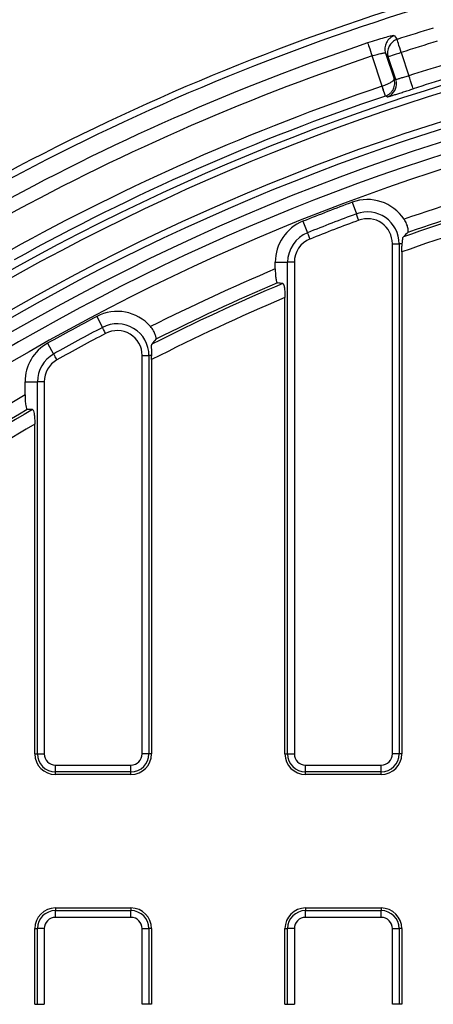
# Model space of a CAD drawing. Units: millimetres. Extents: x -38 to 1288, y -28 to 370.
# Drawn here: x 94 to 106, y 210 to 239 of the extents above; entities that cross this region are included whole.
import ezdxf

# ---------------------------------------------------------------- set-up
doc = ezdxf.new("R2010")
doc.units = ezdxf.units.MM

msp = doc.modelspace()

# ---------------------------------------------------------------- linework, layer by layer
at = {"color": 7, "linetype": 'Continuous', "lineweight": 25}
for p, q in [((104.340652, 236.999182), (104.047722, 237.878995)), ((104.441953, 237.960963), (104.689071, 237.218754)), ((104.737905, 237.194411), (104.518509, 237.853359)), ((104.897969, 237.979703), (105.122505, 237.305312)), ((104.339361, 236.998741), (104.340652, 236.999182)), ((103.467488, 233.62547), (103.592274, 233.289091)), ((102.038302, 233.075373), (102.171254, 232.742135)), ((104.639801, 217.593028), (104.639801, 232.423393)), ((104.639801, 232.423393), (104.836763, 232.423393)), ((104.836763, 232.423393), (104.836763, 217.593028)), ((104.925273, 232.423393), (104.836763, 232.423393)), ((104.913418, 232.183717), (104.913418, 217.593028)), ((101.231295, 231.884532), (101.590072, 231.884532)), ((101.231295, 231.689106), (101.231295, 231.884532)), ((101.787034, 231.884532), (101.590072, 231.884532)), ((101.590072, 217.593028), (101.590072, 231.884532)), ((101.787034, 231.884532), (101.787034, 217.593028)), ((101.513417, 217.593028), (101.513417, 230.860476)), ((96.035719, 230.305778), (96.202973, 229.988371)), ((94.606534, 229.528861), (94.781953, 229.215895)), ((97.3598, 217.593028), (97.3598, 229.171495)), ((97.3598, 229.171495), (97.556764, 229.171495)), ((97.556764, 229.171495), (97.556764, 217.593028)), ((97.635922, 229.171495), (97.556764, 229.171495)), ((97.633418, 229.05169), (97.633418, 217.593028)), ((93.951294, 228.410445), (94.310072, 228.410445)), ((93.951294, 228.027366), (93.951294, 228.410445)), ((94.310072, 217.593028), (94.310072, 228.410445)), ((94.507033, 228.410445), (94.310072, 228.410445)), ((94.507033, 228.410445), (94.507033, 217.593028)), ((94.233418, 217.593028), (94.233418, 227.180032)), ((94.233418, 217.593028), (94.310072, 217.593028)), ((94.310072, 217.593028), (94.507033, 217.593028)), ((97.556764, 217.593028), (97.3598, 217.593028)), ((97.633418, 217.593028), (97.556764, 217.593028)), ((101.513417, 217.593028), (101.590072, 217.593028)), ((101.590072, 217.593028), (101.787034, 217.593028)), ((104.836763, 217.593028), (104.639801, 217.593028)), ((104.913418, 217.593028), (104.836763, 217.593028)), ((94.833419, 217.266645), (97.033417, 217.266645)), ((94.833419, 217.069684), (94.833419, 217.266645)), ((97.033417, 217.069684), (97.033417, 217.266645)), ((102.113417, 217.266645), (104.313417, 217.266645)), ((102.113417, 217.069684), (102.113417, 217.266645)), ((104.313417, 217.069684), (104.313417, 217.266645)), ((97.033417, 217.069684), (94.833419, 217.069684)), ((94.833419, 216.993029), (94.833419, 217.069684)), ((97.033417, 216.993029), (94.833419, 216.993029)), ((97.033417, 216.993029), (97.033417, 217.069684)), ((104.313417, 217.069684), (102.113417, 217.069684)), ((102.113417, 216.993029), (102.113417, 217.069684)), ((104.313417, 216.993029), (102.113417, 216.993029)), ((104.313417, 216.993029), (104.313417, 217.069684)), ((94.833419, 213.113029), (97.033417, 213.113029)), ((94.833419, 213.113029), (94.833419, 213.036375)), ((94.833419, 212.839411), (94.833419, 213.036375)), ((94.833419, 213.036375), (97.033417, 213.036375)), ((97.033417, 213.113029), (97.033417, 213.036375)), ((97.033417, 212.839411), (97.033417, 213.036375)), ((102.113417, 213.113029), (104.313417, 213.113029)), ((102.113417, 213.113029), (102.113417, 213.036375)), ((102.113417, 212.839411), (102.113417, 213.036375)), ((102.113417, 213.036375), (104.313417, 213.036375)), ((104.313417, 213.113029), (104.313417, 213.036375)), ((104.313417, 212.839411), (104.313417, 213.036375)), ((97.033417, 212.839411), (94.833419, 212.839411)), ((104.313417, 212.839411), (102.113417, 212.839411)), ((94.233418, 210.31303), (94.233418, 212.513028)), ((94.233418, 212.513028), (94.310072, 212.513028)), ((94.310072, 210.31303), (94.310072, 212.513028)), ((94.507033, 212.513028), (94.310072, 212.513028)), ((94.507033, 212.513028), (94.507033, 210.31303)), ((97.3598, 210.31303), (97.3598, 212.513028)), ((97.3598, 212.513028), (97.556764, 212.513028)), ((97.556764, 212.513028), (97.556764, 210.31303)), ((97.633418, 212.513028), (97.556764, 212.513028)), ((97.633418, 212.513028), (97.633418, 210.31303)), ((101.513417, 212.513028), (101.590072, 212.513028)), ((101.513417, 210.31303), (101.513417, 212.513028)), ((101.787034, 212.513028), (101.590072, 212.513028)), ((101.590072, 210.31303), (101.590072, 212.513028)), ((101.787034, 212.513028), (101.787034, 210.31303)), ((104.639801, 210.31303), (104.639801, 212.513028)), ((104.639801, 212.513028), (104.836763, 212.513028)), ((104.836763, 212.513028), (104.836763, 210.31303)), ((104.913418, 212.513028), (104.836763, 212.513028)), ((104.913418, 212.513028), (104.913418, 210.31303)), ((94.233418, 210.31303), (94.310072, 210.31303)), ((94.310072, 210.31303), (94.507033, 210.31303)), ((97.556764, 210.31303), (97.3598, 210.31303)), ((97.633418, 210.31303), (97.556764, 210.31303)), ((101.513417, 210.31303), (101.590072, 210.31303)), ((101.590072, 210.31303), (101.787034, 210.31303)), ((104.836763, 210.31303), (104.639801, 210.31303)), ((104.913418, 210.31303), (104.836763, 210.31303))]:
    msp.add_line(p, q, dxfattribs=at)
at = {"color": 7, "linetype": 'Continuous', "lineweight": 25, "flags": 128}
for points in [[(104.698512, 238.467275), (104.726206, 238.428496), (104.775295, 238.359748)], [(103.920263, 238.25746), (103.923902, 238.246654), (103.931963, 238.222717), (103.944157, 238.186513), (103.960049, 238.139318), (103.979072, 238.082837), (104.000546, 238.019072), (104.023705, 237.950306), (104.047722, 237.878995)], [(104.897969, 237.979703), (104.874854, 238.051312), (104.852565, 238.120364), (104.831897, 238.184397), (104.813588, 238.241117), (104.798293, 238.288502), (104.786556, 238.324861), (104.778798, 238.348894), (104.775295, 238.359748)], [(104.518509, 237.853359), (104.479441, 237.908278), (104.441953, 237.960963)], [(104.897969, 237.979703), (104.824741, 237.955318), (104.754265, 237.931858), (104.68919, 237.910192), (104.631962, 237.891136), (104.584731, 237.875412), (104.549272, 237.863605), (104.526918, 237.85616), (104.518509, 237.853359)], [(105.245321, 236.9247), (105.242598, 236.933135), (105.235364, 236.955558), (105.223887, 236.991124), (105.2086, 237.038498), (105.190077, 237.095903), (105.169016, 237.161176), (105.146205, 237.231861), (105.122505, 237.305312)], [(104.435115, 236.714481), (104.432993, 236.720781), (104.427351, 236.737524), (104.418404, 236.76409), (104.406485, 236.799471), (104.392044, 236.842339), (104.375623, 236.891089), (104.35784, 236.943881), (104.339361, 236.998741)], [(104.440273, 236.716257), (104.438061, 236.722539), (104.43219, 236.739211), (104.422879, 236.765657), (104.41048, 236.800872), (104.395457, 236.843537), (104.378374, 236.892055), (104.359874, 236.944591), (104.340652, 236.999182)], [(104.689071, 237.218754), (104.713568, 237.206547), (104.737905, 237.194411)], [(104.757381, 237.040351), (104.75522, 237.118106), (104.737905, 237.194411)], [(104.485884, 236.688982), (104.468323, 236.697803), (104.435115, 236.714481)], [(103.660777, 233.10443), (103.648698, 233.136992), (103.636986, 233.168565), (103.625996, 233.198188), (103.616065, 233.224963), (103.607491, 233.248071), (103.600536, 233.266817), (103.595412, 233.280633), (103.592274, 233.289091)], [(102.244242, 232.559197), (102.231373, 232.591455), (102.218893, 232.622735), (102.207185, 232.652079), (102.196603, 232.678603), (102.187468, 232.701497), (102.180058, 232.72007), (102.174598, 232.733755), (102.171254, 232.742135)], [(96.294794, 229.814117), (96.278602, 229.844843), (96.262905, 229.874633), (96.248174, 229.902588), (96.234861, 229.927854), (96.223369, 229.949664), (96.214047, 229.967354), (96.207181, 229.980384), (96.202973, 229.988371)], [(94.878256, 229.044078), (94.861275, 229.074375), (94.844812, 229.103749), (94.829363, 229.13131), (94.8154, 229.156224), (94.803345, 229.177724), (94.79357, 229.19517), (94.786367, 229.208021), (94.781953, 229.215895)]]:
    msp.add_lwpolyline(points, dxfattribs=at)
at = {"color": 7, "linetype": 'Continuous', "lineweight": 25}
msp.add_circle((125.303417, 174.763028), 80, dxfattribs=at)
for centre, radius, start, end in [((125.303417, 174.763028), 79.845185, 11.09654295, 171.88609392), ((125.303417, 174.763028), 79.645673, 11.09654295, 171.88609392), ((125.303417, 174.763028), 67.700527, 96.33446958, 118.83366604), ((125.303417, 174.763028), 67.50085, 96.33446958, 118.83366604), ((125.303417, 174.763028), 65.15343, 14.29071447, 168.96575513), ((125.303417, 174.763028), 64.953461, 14.29071447, 168.96575513), ((125.303417, 174.763028), 64.146539, 11.38846459, 171.24274025), ((125.303417, 174.763028), 63.94657, 11.38846459, 171.24274025), ((104.821818, 238.086635), 0.400114, 107.9494403, 198.3058885), ((125.303417, 174.763028), 66.827738, 106.94080958, 107.88934604), ((125.303417, 174.763028), 66.998375, 108.61209022, 118.96389908), ((104.89838, 237.979031), 0.40012, 107.9159974, 198.3056234), ((125.303417, 174.763028), 66.428384, 106.94080958, 107.88934604), ((125.303417, 174.763028), 63.229915, 11.23815152, 170.85922944), ((125.303417, 174.763028), 66.599021, 108.61209022, 118.96389908), ((125.303417, 174.763028), 62.829915, 11.38251717, 170.62823679), ((125.303417, 174.763028), 65.71763, 106.94649567, 107.88365995), ((125.303417, 174.763028), 65.671725, 108.61606239, 118.97167843), ((125.303417, 174.763028), 65.31769, 106.94649567, 107.88365995), ((125.303417, 174.763028), 65.371771, 108.61606239, 118.97313382), ((125.303417, 174.763028), 61.806514, 105.76477103, 109.19613098), ((125.303417, 174.763028), 61.408036, 105.80731552, 109.22099163), ((125.303417, 174.763028), 62.782123, 110.35311029, 111.75071978), ((103.913417, 232.423395), 1.282123, 33.6054278, 110.3531103), ((125.303417, 174.763028), 61.331945, 105.6785863, 109.37257481), ((125.303417, 174.763028), 62.423345, 110.35311029, 111.75071978), ((103.913417, 232.423395), 0.923345, 0, 110.3531103), ((125.303417, 174.763028), 60.933468, 105.72088039, 109.54987413), ((102.513417, 231.88453), 1.282123, 111.7507198, 180), ((125.303417, 174.763028), 62.226384, 110.35311029, 111.75071978), ((103.913417, 232.423395), 0.726384, 0, 110.3531103), ((102.513417, 231.88453), 0.923345, 111.7507198, 180), ((102.513417, 231.88453), 0.726384, 111.7507198, 180), ((125.303417, 174.763028), 61.806514, 112.92186752, 116.62956335), ((125.303417, 174.763028), 61.331945, 112.88849507, 116.80600718), ((125.303417, 174.763028), 61.408036, 113.01389546, 116.654424), ((125.303417, 174.763028), 60.933468, 112.98099875, 117.00716021), ((96.633417, 229.171494), 1.282123, 41.0388601, 117.7865427), ((125.303417, 174.763028), 62.782123, 117.78654267, 119.27113756), ((125.303417, 174.763028), 62.423345, 117.78654267, 119.27113756), ((96.633417, 229.171494), 0.923345, 0, 117.7865427), ((96.633417, 229.171494), 0.726384, 0, 117.7865427), ((125.303417, 174.763028), 62.226384, 117.78654267, 119.27113756), ((95.233417, 228.410443), 1.282123, 119.2711376, 180), ((95.233417, 228.410443), 0.923345, 119.2711376, 180), ((95.233417, 228.410443), 0.726384, 119.2711376, 180), ((125.303417, 174.763028), 61.806514, 120.48165357, 124.61442756), ((125.303417, 174.763028), 61.331945, 120.50657974, 124.79087139), ((125.303417, 174.763028), 61.408036, 120.63090479, 124.63928821), ((125.303417, 174.763028), 60.933468, 120.65719625, 125.00013341), ((94.833417, 217.593028), 0.6, 180, 270), ((94.833417, 217.593028), 0.523345, 180, 270), ((94.833417, 217.593028), 0.326384, 180, 270), ((97.033417, 217.593028), 0.326384, 270, 0), ((97.033417, 217.593028), 0.523345, 270, 0), ((97.033417, 217.593028), 0.6, 270, 0), ((102.113417, 217.593028), 0.6, 180, 270), ((102.113417, 217.593028), 0.523345, 180, 270), ((102.113417, 217.593028), 0.326384, 180, 270), ((104.313417, 217.593028), 0.326384, 270, 0), ((104.313417, 217.593028), 0.523345, 270, 0), ((104.313417, 217.593028), 0.6, 270, 0), ((94.833417, 212.513028), 0.6, 90, 180), ((94.833417, 212.513028), 0.523345, 90, 180), ((97.033417, 212.513028), 0.6, 0, 90), ((97.033417, 212.513028), 0.523345, 0, 90), ((102.113417, 212.513028), 0.6, 90, 180), ((102.113417, 212.513028), 0.523345, 90, 180), ((104.313417, 212.513028), 0.6, 0, 90), ((104.313417, 212.513028), 0.523345, 0, 90), ((94.833417, 212.513028), 0.326384, 90, 180), ((97.033417, 212.513028), 0.326384, 0, 90), ((102.113417, 212.513028), 0.326384, 90, 180), ((104.313417, 212.513028), 0.326384, 0, 90)]:
    msp.add_arc(centre, radius, start, end, dxfattribs=at)
at = {"color": 8, "linetype": 'Continuous', "lineweight": 25}
for centre, radius, start, end in [((125.303417, 174.763028), 63.58, 83.16466115, 171.56456163), ((104.358222, 237.068199), 0.400129, 288.6057252, 356.0091687)]:
    msp.add_arc(centre, radius, start, end, dxfattribs=at)
at = {"color": 7, "linetype": 'Continuous', "lineweight": 25}
for centre, major_axis, start_param, end_param in [((92.724233, 174.763028), (65.660955, 0), 1.437525631, 1.43988173), ((95.101808, 174.763028), (60.869128, 0), 1.586121176, 1.588640959)]:
    msp.add_ellipse(centre, major_axis=major_axis, ratio=0.868223754, start_param=start_param, end_param=end_param, dxfattribs=at)
for points, knots in [([(104.698512, 238.467275), (104.693379, 238.468894), (104.67986, 238.473157), (104.585395, 238.455763), (104.408577, 238.410133), (104.177456, 238.342148), (104.00603, 238.285701), (103.920263, 238.25746)], [0, 0, 0, 0, 0.132675341, 0.349395876, 0.566045284, 0.782885841, 1, 1, 1, 1]), ([(104.047721, 237.878993), (104.072533, 237.887444), (104.097041, 237.895419), (104.14547, 237.910465), (104.169643, 237.917604), (104.216, 237.930558), (104.238099, 237.93636), (104.280161, 237.94666), (104.300227, 237.95117), (104.336508, 237.958522), (104.352946, 237.961423), (104.382358, 237.965683), (104.395136, 237.967004), (104.426667, 237.968525), (104.439215, 237.966311), (104.441953, 237.960964)], [0, 0, 0, 0, 0.125, 0.125, 0.25, 0.25, 0.375, 0.375, 0.5, 0.5, 0.625, 0.625, 0.75, 0.75, 1, 1, 1, 1]), ([(105.122505, 237.305312), (105.079557, 237.291939), (104.993661, 237.265192), (104.878957, 237.230254), (104.791988, 237.205022), (104.746346, 237.193625), (104.740217, 237.194196), (104.737905, 237.194411)], [0, 0, 0, 0, 0.217081765, 0.434169874, 0.651279204, 0.868415809, 1, 1, 1, 1]), ([(104.340652, 236.999182), (104.374343, 237.011284), (104.439712, 237.034763), (104.535423, 237.078803), (104.626231, 237.130945), (104.683313, 237.181668), (104.691536, 237.208883), (104.689106, 237.218613), (104.689071, 237.218754)], [0, 0, 0, 0, 0.17042701, 0.330662317, 0.538811584, 0.798587258, 0.997083095, 1, 1, 1, 1]), ([(104.440273, 236.716258), (104.465283, 236.725071), (104.489086, 236.736215), (104.534339, 236.763042), (104.555784, 236.778798), (104.594782, 236.813786), (104.612689, 236.833343), (104.643962, 236.874967), (104.657414, 236.897035), (104.680007, 236.943653), (104.68905, 236.968168), (104.70207, 237.017434), (104.706192, 237.042459), (104.709644, 237.093294), (104.708906, 237.119197), (104.702589, 237.169618), (104.696982, 237.194621), (104.68907, 237.218754)], [0, 0, 0, 0, 0.125, 0.125, 0.25, 0.25, 0.375, 0.375, 0.5, 0.5, 0.625, 0.625, 0.75, 0.75, 0.875, 0.875, 1, 1, 1, 1]), ([(104.485884, 236.688981), (104.488171, 236.687832), (104.509845, 236.693228), (104.567949, 236.710089), (104.591871, 236.717252), (104.647517, 236.734252), (104.678891, 236.743978), (104.748648, 236.765814), (104.78746, 236.778062), (104.869246, 236.804012), (104.912427, 236.817779), (105.003444, 236.846888), (105.051101, 236.862175), (105.147011, 236.893006), (105.195754, 236.908706), (105.24532, 236.9247)], [0, 0, 0, 0, 0.25, 0.25, 0.375, 0.375, 0.5, 0.5, 0.625, 0.625, 0.75, 0.75, 0.875, 0.875, 1, 1, 1, 1]), ([(105.087117, 232.747924), (105.094205, 232.754972), (105.098637, 232.770527), (105.099993, 232.805577), (105.09953, 232.818969), (105.096473, 232.849033), (105.093832, 232.865922), (105.086091, 232.90201), (105.081034, 232.921117), (105.068184, 232.961338), (105.060274, 232.982688), (105.032899, 233.046799), (105.009187, 233.090985), (104.981258, 233.133012)], [0, 0, 0, 0, 0.25, 0.25, 0.375, 0.375, 0.5, 0.5, 0.625, 0.625, 0.75, 0.75, 1, 1, 1, 1]), ([(104.913417, 232.183716), (104.913417, 232.226102), (104.914449, 232.267464), (104.918447, 232.348267), (104.921421, 232.387298), (104.925273, 232.423395)], [0, 0, 0, 0, 0.5, 0.5, 1, 1, 1, 1]), ([(104.925273, 232.423395), (104.928113, 232.450006), (104.93036, 232.474476), (104.934641, 232.519072), (104.9367, 232.539357), (104.943683, 232.590698), (104.949745, 232.61352), (104.959022, 232.622454)], [0, 0, 0, 0, 0.25, 0.25, 0.5, 0.5, 1, 1, 1, 1]), ([(101.231294, 231.689104), (101.231294, 231.637848), (101.232732, 231.587746), (101.238708, 231.491324), (101.24312, 231.447227), (101.25192, 231.389641), (101.255138, 231.372426), (101.262146, 231.341966), (101.265989, 231.328595), (101.273995, 231.307044), (101.27815, 231.298789), (101.286761, 231.287294), (101.291218, 231.284113), (101.295678, 231.283603)], [0, 0, 0, 0, 0.25, 0.25, 0.5, 0.5, 0.625, 0.625, 0.75, 0.75, 0.875, 0.875, 1, 1, 1, 1]), ([(101.449034, 231.265912), (101.453485, 231.265394), (101.457852, 231.262285), (101.466416, 231.250945), (101.470661, 231.242562), (101.478651, 231.221119), (101.482416, 231.208107), (101.489486, 231.177536), (101.49276, 231.160035), (101.501485, 231.103118), (101.506004, 231.058118), (101.510455, 230.986517), (101.511578, 230.961586), (101.513053, 230.911422), (101.513417, 230.886077), (101.513417, 230.860476)], [0, 0, 0, 0, 0.125, 0.125, 0.25, 0.25, 0.375, 0.375, 0.5, 0.5, 0.75, 0.75, 0.875, 0.875, 1, 1, 1, 1]), ([(97.755267, 229.645142), (97.761384, 229.653048), (97.763767, 229.669045), (97.760576, 229.703976), (97.758384, 229.717196), (97.751464, 229.746612), (97.74666, 229.763017), (97.734315, 229.7978), (97.726829, 229.816092), (97.708884, 229.854313), (97.698278, 229.87446), (97.662838, 229.93449), (97.633609, 229.975237), (97.600477, 230.013298)], [0, 0, 0, 0, 0.25, 0.25, 0.375, 0.375, 0.5, 0.5, 0.625, 0.625, 0.75, 0.75, 1, 1, 1, 1]), ([(97.635921, 229.171494), (97.637687, 229.213426), (97.637739, 229.253202), (97.636304, 229.327984), (97.634837, 229.36215), (97.633042, 229.420955), (97.632755, 229.445947), (97.635671, 229.483783), (97.638921, 229.4972), (97.644481, 229.504153)], [0, 0, 0, 0, 0.25, 0.25, 0.5, 0.5, 0.75, 0.75, 1, 1, 1, 1]), ([(93.951294, 228.027366), (93.952145, 227.972402), (93.953852, 227.862188), (93.967987, 227.721139), (93.988018, 227.631714), (94.004938, 227.604238), (94.013813, 227.602914), (94.015679, 227.602635)], [0, 0, 0, 0, 0.262704255, 0.526781843, 0.754582508, 0.948394631, 1, 1, 1, 1]), ([(94.169033, 227.604847), (94.175752, 227.601181), (94.18919, 227.593848), (94.207112, 227.534206), (94.221248, 227.444758), (94.231396, 227.323661), (94.232708, 227.230491), (94.233418, 227.180032)], [0, 0, 0, 0, 0.184563213, 0.369135227, 0.555142999, 0.759075597, 1, 1, 1, 1])]:
    msp.add_open_spline(points, degree=3, knots=knots, dxfattribs=at)
for points in [[(104.440273, 236.716258), (104.438557, 236.715653), (104.436838, 236.715061), (104.435114, 236.71448)], [(105.087117, 232.747924), (105.045486, 232.706528), (105.002958, 232.664765), (104.959022, 232.622454)], [(97.755267, 229.645142), (97.719342, 229.598708), (97.682574, 229.551793), (97.644481, 229.504153)], [(97.633417, 229.051688), (97.633417, 229.092202), (97.634263, 229.132129), (97.635921, 229.171494)]]:
    msp.add_open_spline(points, degree=3, dxfattribs=at)

doc.saveas('drawing.dxf')
